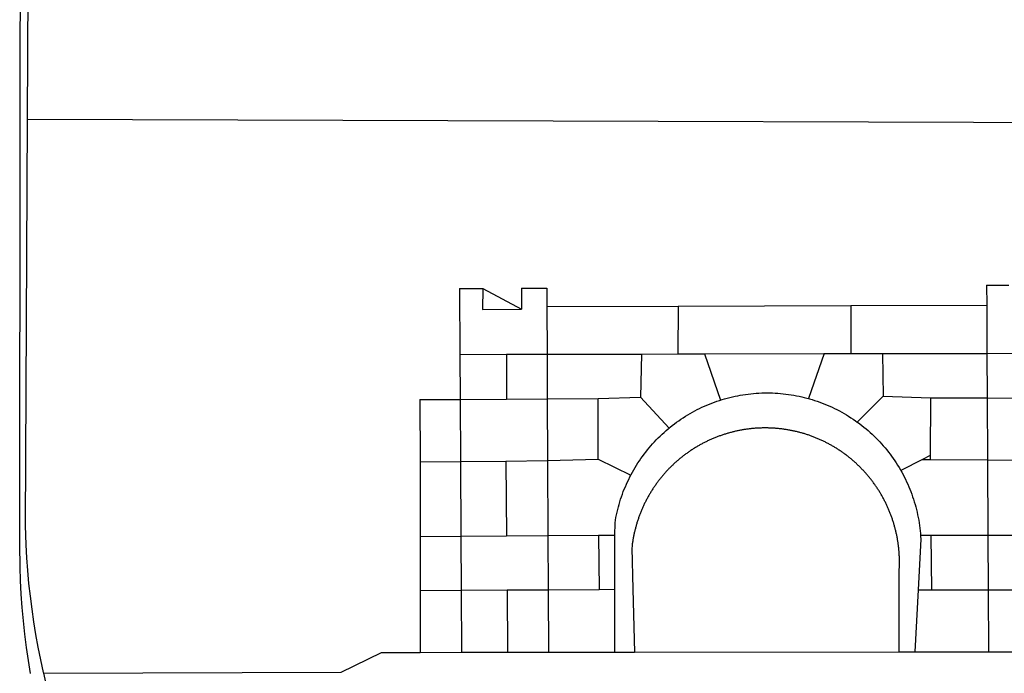
# Model space of a CAD drawing. Extents: x 59.6 to 122, y 83.5 to 171.5.
# Drawn here: x 77.6 to 79.4, y 100 to 101.2 of the extents above; entities that cross this region are included whole.
import ezdxf

# ---------------------------------------------------------------- set-up
doc = ezdxf.new("R2010")
doc.units = 0
doc.header["$MEASUREMENT"] = 0
doc.layers.add('BRAZAO', color=7, linetype='CONTINUOUS')

# ---------------------------------------------------------------- blocks, each defined once
blk = doc.blocks.new('Logo_Prefeitura')
at = {"layer": 'BRAZAO'}
for points in [[(-459.77, -187.86), (-459.26, 173.55)], [(-455.36, -187.88), (-453.45, 173.52)], [(-453.52, -528.75), (-454.78, -520.93), (-455.95, -512.76), (-456.98, -504.59), (-457.86, -496.39), (-458.6, -488.18), (-459.19, -479.96), (-459.65, -471.73), (-459.96, -463.49), (-460.15, -449.73), (-459.77, -187.86)], [(-445.37, -528.71), (-445.48, -528.25), (-447.17, -520.49), (-448.73, -512.7), (-450.15, -504.89), (-451.44, -497.05), (-452.59, -489.19), (-453.6, -481.31), (-454.47, -473.42), (-455.21, -465.51), (-455.8, -457.59), (-456.26, -449.66), (-456.69, -437.88), (-455.36, -187.88)], [(-455.36, -187.88), (449.57, -190.75)], [(134.32, -289.98), (134.39, -302.22)], [(134.32, -289.98), (147.98, -290)], [(-189.79, -291.99), (-175.39, -291.91)], [(-189.79, -291.99), (-189.56, -332.5)], [(-175.39, -291.91), (-175.53, -304.88)], [(-175.39, -291.91), (-151.58, -304.77)], [(-151.64, -291.79), (-136.04, -291.71)], [(-151.64, -291.79), (-151.59, -301.68)], [(-136.04, -291.71), (-135.99, -303.14)], [(-151.59, -301.68), (-151.58, -304.77)], [(-55.37, -302.86), (50.83, -302.5)], [(50.83, -302.5), (50.79, -332.04)], [(50.83, -302.5), (134.39, -302.22)], [(134.39, -302.22), (134.54, -331.88)], [(-175.53, -304.88), (-151.58, -304.77)], [(-135.99, -303.14), (-55.37, -302.86)], [(-135.99, -303.14), (-135.87, -332.4)], [(-55.37, -302.86), (-55.41, -332.25)], [(-189.56, -332.5), (-160.78, -332.45)], [(-189.56, -332.5), (-189.39, -360.2)], [(-160.78, -332.45), (-160.88, -360.02)], [(-160.78, -332.45), (-135.87, -332.4)], [(-135.87, -332.4), (-77.8, -332.29)], [(-135.87, -332.4), (-135.75, -359.86)], [(-77.8, -332.29), (-78.41, -358.86)], [(-77.8, -332.29), (-55.41, -332.25)], [(-55.41, -332.25), (-39.09, -332.21)], [(-39.09, -332.21), (34.54, -332.07)], [(-39.09, -332.21), (-29.27, -360.64)], [(34.54, -332.07), (24.82, -359.7)], [(34.54, -332.07), (50.79, -332.04)], [(50.79, -332.04), (70.39, -332)], [(70.39, -332), (134.54, -331.88)], [(70.39, -332), (70.81, -358.13)], [(134.54, -331.88), (160.18, -331.83)], [(134.54, -331.88), (134.69, -359.32)], [(-29.27, -360.64), (-28.33, -360.34), (-26.74, -359.87), (-25.15, -359.43), (-23.55, -359.02), (-21.94, -358.63), (-20.33, -358.27), (-18.71, -357.94), (-17.08, -357.64), (-15.45, -357.37), (-13.82, -357.13), (-12.18, -356.91), (-10.54, -356.72), (-8.9, -356.56), (-7.25, -356.43), (-5.6, -356.33), (-3.95, -356.26), (-2.3, -356.22), (-0.64, -356.2), (-0.64, -356.2), (1.01, -356.22), (2.66, -356.26), (4.31, -356.33), (5.96, -356.43), (7.61, -356.56), (9.25, -356.72), (10.9, -356.91), (12.53, -357.12), (14.17, -357.37), (15.8, -357.64), (17.42, -357.94), (19.04, -358.27), (20.66, -358.63), (22.26, -359.02), (23.86, -359.43), (24.82, -359.7)], [(-214.05, -360.35), (-189.39, -360.2)], [(-214.05, -360.35), (-214.01, -398.6)], [(-189.39, -360.2), (-160.88, -360.02)], [(-189.39, -360.2), (-189.17, -398.37)], [(-160.88, -360.02), (-135.75, -359.86)], [(-135.75, -359.86), (-104.48, -359.67)], [(-135.75, -359.86), (-135.59, -397.88)], [(-104.57, -397.01), (-104.48, -359.67)], [(-104.48, -359.67), (-78.41, -358.86)], [(-78.41, -358.86), (-60.85, -377.83)], [(-60.85, -377.83), (-60.23, -377.31), (-58.93, -376.28), (-57.62, -375.28), (-56.29, -374.29), (-54.95, -373.33), (-53.59, -372.4), (-52.21, -371.49), (-50.82, -370.6), (-49.41, -369.73), (-47.98, -368.89), (-46.54, -368.08), (-45.09, -367.29), (-43.63, -366.53), (-42.15, -365.79), (-40.66, -365.08), (-39.15, -364.39), (-37.64, -363.73), (-36.11, -363.1), (-34.57, -362.49), (-33.03, -361.92), (-31.47, -361.36), (-29.9, -360.84), (-29.27, -360.64)], [(24.82, -359.7), (25.46, -359.87), (27.04, -360.34), (28.62, -360.84), (30.18, -361.36), (31.74, -361.91), (33.29, -362.49), (34.83, -363.1), (36.35, -363.73), (37.87, -364.39), (39.37, -365.08), (40.86, -365.79), (42.34, -366.53), (43.81, -367.29), (45.26, -368.08), (46.7, -368.89), (48.12, -369.73), (49.53, -370.59), (50.92, -371.48), (52.3, -372.4), (53.66, -373.33), (54.79, -374.14)], [(70.81, -358.13), (54.79, -374.14)], [(70.81, -358.13), (99.78, -359.19)], [(99.78, -359.19), (99.66, -394.77)], [(99.78, -359.19), (134.69, -359.32)], [(134.69, -359.32), (134.89, -397.48)], [(134.69, -359.32), (160.07, -359.42)], [(54.79, -374.14), (55.01, -374.29), (56.34, -375.27), (57.65, -376.28), (58.94, -377.31), (60.22, -378.36), (61.47, -379.44), (62.71, -380.53), (63.93, -381.65), (65.13, -382.79), (66.3, -383.94), (67.46, -385.12), (68.6, -386.32), (69.72, -387.54), (70.81, -388.78), (71.88, -390.03), (72.93, -391.31), (73.96, -392.6), (74.97, -393.92), (75.95, -395.24), (76.91, -396.59), (77.84, -397.95), (78.76, -399.33), (79.64, -400.72), (80.51, -402.13), (81.34, -403.56), (81.59, -404)], [(-84.44, -406.86), (-84.23, -406.45), (-83.44, -405), (-82.63, -403.56), (-81.79, -402.14), (-80.93, -400.73), (-80.04, -399.33), (-79.13, -397.96), (-78.19, -396.59), (-77.23, -395.25), (-76.25, -393.92), (-75.25, -392.61), (-74.22, -391.31), (-73.17, -390.04), (-72.09, -388.78), (-71, -387.54), (-69.88, -386.32), (-68.75, -385.13), (-67.59, -383.95), (-66.41, -382.79), (-65.21, -381.65), (-63.99, -380.53), (-62.76, -379.44), (-61.5, -378.36), (-60.85, -377.83)], [(79.13, -443.92), (79.06, -443.61), (78.95, -443.09), (78.84, -442.57), (78.72, -442.05), (78.6, -441.53), (78.48, -441.01), (78.35, -440.49), (78.22, -439.97), (78.09, -439.45), (77.95, -438.94), (77.81, -438.42), (77.67, -437.91), (77.53, -437.39), (77.38, -436.88), (77.22, -436.37), (77.07, -435.86), (76.91, -435.35), (76.74, -434.84), (76.58, -434.33), (76.41, -433.83), (76.23, -433.32), (76.06, -432.82), (75.88, -432.32), (75.7, -431.81), (75.51, -431.31), (75.32, -430.81), (75.13, -430.32), (74.93, -429.82), (74.73, -429.32), (74.53, -428.83), (74.33, -428.34), (74.12, -427.85), (73.91, -427.36), (73.69, -426.87), (73.47, -426.38), (73.25, -425.89), (73.03, -425.41), (72.8, -424.93), (72.57, -424.44), (72.34, -423.96), (72.1, -423.49), (71.86, -423.01), (71.62, -422.53), (71.37, -422.06), (71.12, -421.59), (70.87, -421.12), (70.62, -420.65), (70.36, -420.18), (70.1, -419.71), (69.83, -419.25), (69.57, -418.79), (69.3, -418.33), (69.02, -417.87), (68.75, -417.41), (68.47, -416.96), (68.19, -416.5), (67.9, -416.05), (67.61, -415.6), (67.32, -415.15), (67.03, -414.71), (66.73, -414.26), (66.44, -413.82), (66.13, -413.38), (65.83, -412.94), (65.52, -412.51), (65.21, -412.07), (64.9, -411.64), (64.58, -411.21), (64.26, -410.78), (63.94, -410.36), (63.62, -409.93), (63.29, -409.51), (62.96, -409.09), (62.63, -408.67), (62.29, -408.26), (61.95, -407.84), (61.61, -407.43), (61.27, -407.02), (60.92, -406.62), (60.57, -406.21), (60.22, -405.81), (59.87, -405.41), (59.51, -405.01), (59.15, -404.62), (58.79, -404.23), (58.43, -403.84), (58.06, -403.45), (57.69, -403.06), (57.32, -402.68), (56.95, -402.3), (56.57, -401.92), (56.19, -401.54), (55.81, -401.17), (55.43, -400.8), (55.04, -400.43), (54.65, -400.06), (54.26, -399.7), (53.87, -399.34), (53.47, -398.98), (53.07, -398.62), (52.67, -398.27), (52.27, -397.92), (51.87, -397.57), (51.46, -397.23), (51.05, -396.88), (50.64, -396.54), (50.22, -396.21), (49.81, -395.87), (49.39, -395.54), (48.97, -395.21), (48.55, -394.88), (48.13, -394.56), (47.7, -394.24), (47.27, -393.92), (46.84, -393.6), (46.41, -393.29), (45.97, -392.98), (45.54, -392.67), (45.1, -392.37), (44.66, -392.07), (44.22, -391.77), (43.77, -391.47), (43.32, -391.18), (42.88, -390.89), (42.43, -390.6), (41.97, -390.32), (41.52, -390.03), (41.07, -389.76), (40.61, -389.48), (40.15, -389.21), (39.69, -388.94), (39.23, -388.67), (38.76, -388.41), (38.3, -388.15), (37.83, -387.89), (37.36, -387.64), (36.89, -387.38), (36.41, -387.14), (35.94, -386.89), (35.46, -386.65), (34.99, -386.41), (34.51, -386.17), (34.03, -385.94), (33.55, -385.71), (33.06, -385.48), (32.58, -385.26), (32.09, -385.04), (31.6, -384.82), (31.12, -384.61), (30.63, -384.4), (30.13, -384.19), (29.64, -383.98), (29.15, -383.78), (28.65, -383.59), (28.15, -383.39), (27.66, -383.2), (27.16, -383.01), (26.66, -382.82), (26.15, -382.64), (25.65, -382.46), (25.15, -382.29), (24.64, -382.12), (24.13, -381.95), (23.63, -381.78), (23.12, -381.62), (22.61, -381.46), (22.1, -381.3), (21.59, -381.15), (21.07, -381), (20.56, -380.86), (20.05, -380.71), (19.53, -380.57), (19.01, -380.44), (18.5, -380.31), (17.98, -380.18), (17.46, -380.05), (16.94, -379.93), (16.42, -379.81), (15.9, -379.69), (15.38, -379.58), (14.86, -379.47), (14.33, -379.36), (13.81, -379.26), (13.28, -379.16), (12.76, -379.07), (12.23, -378.98), (11.71, -378.89), (11.18, -378.8), (10.65, -378.72), (10.12, -378.64), (9.59, -378.57), (9.07, -378.49), (8.54, -378.43), (8.01, -378.36), (7.48, -378.3), (6.95, -378.24), (6.41, -378.19), (5.88, -378.14), (5.35, -378.09), (4.82, -378.04), (4.29, -378.01), (3.75, -377.97), (3.22, -377.93), (2.69, -377.9), (2.15, -377.88), (1.62, -377.85), (1.09, -377.83), (0.55, -377.82), (0.02, -377.8), (-0.51, -377.79), (-1.05, -377.79), (-1.58, -377.78), (-1.58, -377.78), (-2.11, -377.79), (-2.65, -377.79), (-3.18, -377.8), (-3.72, -377.81), (-4.25, -377.82), (-4.78, -377.84), (-5.32, -377.86), (-5.85, -377.89), (-6.38, -377.92), (-6.92, -377.95), (-7.45, -377.98), (-7.98, -378.02), (-8.51, -378.06), (-9.05, -378.11), (-9.58, -378.16), (-10.11, -378.21), (-10.64, -378.27), (-11.17, -378.33), (-11.7, -378.39), (-12.23, -378.45), (-12.76, -378.52), (-13.29, -378.6), (-13.82, -378.67), (-14.34, -378.75), (-14.87, -378.84), (-15.4, -378.92), (-15.92, -379.01), (-16.45, -379.11), (-16.97, -379.2), (-17.5, -379.3), (-18.02, -379.41), (-18.55, -379.51), (-19.07, -379.63), (-19.59, -379.74), (-20.11, -379.86), (-20.63, -379.98), (-21.15, -380.1), (-21.67, -380.23), (-22.19, -380.36), (-22.7, -380.49), (-23.22, -380.63), (-23.73, -380.77), (-24.25, -380.91), (-24.76, -381.06), (-25.27, -381.21), (-25.78, -381.37), (-26.29, -381.52), (-26.8, -381.68), (-27.31, -381.85), (-27.82, -382.01), (-28.33, -382.19), (-28.83, -382.36), (-29.33, -382.54), (-29.84, -382.72), (-30.34, -382.9), (-30.84, -383.09), (-31.34, -383.28), (-31.83, -383.47), (-32.33, -383.67), (-32.83, -383.86), (-33.32, -384.07), (-33.81, -384.27), (-34.3, -384.48), (-34.79, -384.7), (-35.28, -384.91), (-35.77, -385.13), (-36.25, -385.35), (-36.74, -385.58), (-37.22, -385.8), (-37.7, -386.03), (-38.18, -386.27), (-38.66, -386.51), (-39.14, -386.75), (-39.61, -386.99), (-40.09, -387.24), (-40.56, -387.49), (-41.03, -387.74), (-41.5, -387.99), (-41.96, -388.25), (-42.43, -388.52), (-42.89, -388.78), (-43.35, -389.05), (-43.81, -389.32), (-44.27, -389.59), (-44.73, -389.87), (-45.18, -390.15), (-45.64, -390.43), (-46.09, -390.72), (-46.54, -391.01), (-46.98, -391.3), (-47.43, -391.59), (-47.87, -391.89), (-48.32, -392.19), (-48.75, -392.49), (-49.19, -392.8), (-49.63, -393.11), (-50.06, -393.42), (-50.49, -393.73), (-50.92, -394.05), (-51.35, -394.37), (-51.78, -394.69), (-52.2, -395.01), (-52.62, -395.34), (-53.04, -395.67), (-53.46, -396.01), (-53.87, -396.34), (-54.29, -396.68), (-54.7, -397.02), (-55.1, -397.37), (-55.51, -397.71), (-55.91, -398.06), (-56.31, -398.41), (-56.71, -398.77), (-57.11, -399.13), (-57.51, -399.49), (-57.9, -399.85), (-58.29, -400.21), (-58.68, -400.58), (-59.06, -400.95), (-59.44, -401.32), (-59.82, -401.7), (-60.2, -402.07), (-60.58, -402.45), (-60.95, -402.83), (-61.32, -403.22), (-61.69, -403.61), (-62.05, -403.99), (-62.42, -404.39), (-62.78, -404.78), (-63.14, -405.18), (-63.49, -405.57), (-63.84, -405.98), (-64.19, -406.38), (-64.54, -406.78), (-64.89, -407.19), (-65.23, -407.6), (-65.57, -408.01), (-65.91, -408.43), (-66.24, -408.84), (-66.57, -409.26), (-66.9, -409.68), (-67.23, -410.1), (-67.55, -410.53), (-67.87, -410.96), (-68.19, -411.38), (-68.5, -411.82), (-68.82, -412.25), (-69.12, -412.68), (-69.43, -413.12), (-69.74, -413.56), (-70.04, -414), (-70.33, -414.44), (-70.63, -414.89), (-70.92, -415.34), (-71.21, -415.78), (-71.5, -416.23), (-71.78, -416.69), (-72.06, -417.14), (-72.34, -417.6), (-72.61, -418.05), (-72.89, -418.51), (-73.16, -418.97), (-73.42, -419.44), (-73.68, -419.9), (-73.94, -420.37), (-74.2, -420.84), (-74.45, -421.31), (-74.71, -421.78), (-74.95, -422.25), (-75.2, -422.73), (-75.44, -423.2), (-75.68, -423.68), (-75.91, -424.16), (-76.14, -424.64), (-76.37, -425.12), (-76.6, -425.6), (-76.82, -426.09), (-77.04, -426.58), (-77.26, -427.06), (-77.47, -427.55), (-77.68, -428.05), (-77.89, -428.54), (-78.09, -429.03), (-78.29, -429.53), (-78.49, -430.02), (-78.69, -430.52), (-78.88, -431.02), (-79.06, -431.52), (-79.25, -432.02), (-79.43, -432.52), (-79.61, -433.02), (-79.78, -433.53), (-79.96, -434.03), (-80.12, -434.54), (-80.29, -435.05), (-80.45, -435.56), (-80.61, -436.07), (-80.76, -436.58), (-80.92, -437.09), (-81.06, -437.6), (-81.21, -438.12), (-81.35, -438.63), (-81.49, -439.15), (-81.62, -439.66), (-81.76, -440.18), (-81.88, -440.7), (-82.01, -441.22), (-82.13, -441.74), (-82.25, -442.26), (-82.36, -442.78), (-82.48, -443.3), (-82.58, -443.81)], [(-214.01, -398.6), (-189.17, -398.37)], [(-214.01, -398.6), (-213.97, -444.68)], [(-189.17, -398.37), (-161.16, -398.12)], [(-189.17, -398.37), (-188.9, -444.51)], [(-161.16, -398.12), (-135.59, -397.88)], [(-161.16, -398.12), (-160.87, -444.33)], [(-135.59, -397.88), (-104.57, -397.01)], [(-135.59, -397.88), (-135.4, -444.16)], [(-104.57, -397.01), (-84.44, -406.86)], [(94.98, -397.16), (81.59, -404)], [(99.66, -394.77), (94.98, -397.16)], [(94.98, -397.16), (99.65, -397.2)], [(99.66, -394.77), (99.65, -397.2)], [(99.65, -397.2), (134.89, -397.48)], [(134.89, -397.48), (159.82, -397.68)], [(134.89, -397.48), (135.14, -443.93)], [(81.59, -404), (82.16, -405), (82.95, -406.45), (83.71, -407.92), (84.44, -409.39), (85.16, -410.89), (85.84, -412.39), (86.5, -413.91), (87.13, -415.43), (87.74, -416.97), (88.31, -418.52), (88.86, -420.08), (89.39, -421.64), (89.88, -423.22), (90.35, -424.8), (90.79, -426.4), (91.21, -428), (91.59, -429.6), (91.95, -431.22), (92.28, -432.84), (92.58, -434.46), (92.85, -436.09), (93.09, -437.73), (93.31, -439.37), (93.49, -441.01), (93.65, -442.65), (93.75, -443.92)], [(-94.14, -443.89), (-94.13, -436.1), (-93.86, -434.47), (-93.56, -432.84), (-93.23, -431.22), (-92.87, -429.61), (-92.49, -428), (-92.08, -426.4), (-91.64, -424.81), (-91.17, -423.23), (-90.67, -421.65), (-90.15, -420.08), (-89.6, -418.52), (-89.02, -416.98), (-88.41, -415.44), (-87.78, -413.91), (-87.12, -412.39), (-86.44, -410.89), (-85.73, -409.4), (-84.99, -407.92), (-84.44, -406.86)], [(-188.9, -444.51), (-213.97, -444.68)], [(-213.97, -444.68), (-213.94, -477.83)], [(-160.87, -444.33), (-188.9, -444.51)], [(-188.9, -444.51), (-188.7, -477.67)], [(-135.4, -444.16), (-160.87, -444.33)], [(-104.38, -443.96), (-135.4, -444.16)], [(-135.4, -444.16), (-135.26, -477.32)], [(-94.14, -443.89), (-104.38, -443.96)], [(-104.38, -443.96), (-103.84, -477.11)], [(-94.16, -477.05), (-94.14, -443.89)], [(-82.58, -443.81), (-82.69, -444.35), (-82.79, -444.87), (-82.89, -445.4), (-82.98, -445.92), (-83.07, -446.45), (-83.16, -446.97), (-83.25, -447.5), (-83.33, -448.03), (-83.41, -448.56), (-83.48, -449.09), (-83.55, -449.61), (-83.62, -450.14), (-83.68, -450.67), (-83.78, -451.54), (-83.16, -476.98)], [(80.63, -477.37), (80.67, -464.31), (80.69, -463.78), (80.71, -463.25), (80.73, -462.71), (80.74, -462.18), (80.75, -461.65), (80.76, -461.11), (80.77, -460.58), (80.77, -460.04), (80.76, -459.51), (80.76, -458.98), (80.75, -458.44), (80.73, -457.91), (80.71, -457.38), (80.69, -456.84), (80.67, -456.31), (80.64, -455.78), (80.61, -455.24), (80.58, -454.71), (80.54, -454.18), (80.5, -453.65), (80.45, -453.11), (80.41, -452.58), (80.35, -452.05), (80.3, -451.52), (80.24, -450.99), (80.18, -450.46), (80.11, -449.93), (80.04, -449.4), (79.97, -448.87), (79.9, -448.34), (79.82, -447.81), (79.73, -447.29), (79.65, -446.76), (79.56, -446.23), (79.47, -445.71), (79.37, -445.18), (79.27, -444.66), (79.17, -444.13), (79.13, -443.92)], [(93.75, -443.92), (93.78, -444.3), (93.9, -446.3), (92.2, -477.36)], [(100.14, -443.93), (93.75, -443.92)], [(135.14, -443.93), (100.14, -443.93)], [(100.14, -443.93), (100.38, -477.35)], [(160.19, -443.94), (135.14, -443.93)], [(135.14, -443.93), (135.32, -477.32)], [(-213.94, -477.83), (-188.7, -477.67)], [(-213.94, -477.83), (-213.9, -515.84)], [(-188.7, -477.67), (-160.5, -477.48)], [(-188.7, -477.67), (-188.48, -515.81)], [(-160.5, -477.48), (-135.26, -477.32)], [(-160.5, -477.48), (-160.31, -515.78)], [(-135.26, -477.32), (-103.84, -477.11)], [(-135.26, -477.32), (-135.1, -515.75)], [(-103.84, -477.11), (-94.16, -477.05)], [(-94.19, -515.71), (-94.16, -477.05)], [(-83.16, -476.98), (-82.21, -515.7)], [(80.51, -515.52), (80.63, -477.37)], [(92.2, -477.36), (90.12, -515.51)], [(92.2, -477.36), (100.38, -477.35)], [(100.38, -477.35), (135.32, -477.32)], [(135.32, -477.32), (160.73, -477.3)], [(135.32, -477.32), (135.52, -515.46)], [(-445.37, -528.71), (-262.56, -528.04), (-237.62, -515.87), (-213.9, -515.84)], [(-213.9, -515.84), (-188.48, -515.81)], [(-188.48, -515.81), (-160.31, -515.78)], [(-160.31, -515.78), (-135.1, -515.75)], [(-135.1, -515.75), (-94.19, -515.71)], [(-94.19, -515.71), (-82.21, -515.7)], [(-82.21, -515.7), (80.51, -515.52)], [(80.51, -515.52), (90.12, -515.51)], [(90.12, -515.51), (135.52, -515.46)], [(135.52, -515.46), (160.81, -515.43)], [(-441.09, -545.84), (-441.68, -543.67), (-443.65, -535.98), (-445.37, -528.71)]]:
    blk.add_lwpolyline(points, dxfattribs=at)

msp = doc.modelspace()

# ---------------------------------------------------------------- block references
at = {"layer": 'BRAZAO', "xscale": 0.002983652078548005, "yscale": 0.002983652078540899, "zscale": 0.002983652098924446}
msp.add_blockref('Logo_Prefeitura', (78.998, 101.5431), dxfattribs=at)

doc.saveas('drawing.dxf')
